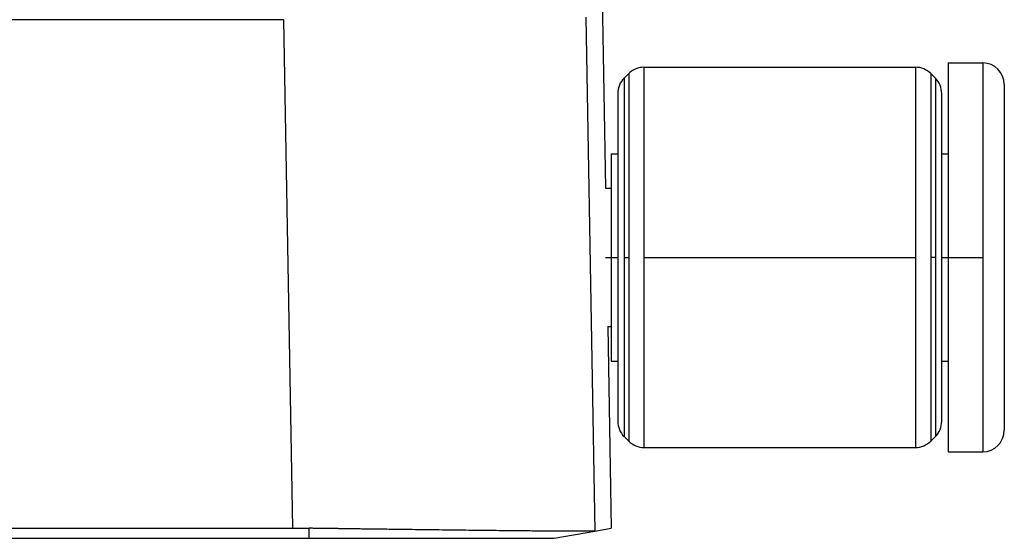
# Model space of a CAD drawing. Units: millimetres. Extents: x -6 to 291, y -166 to 44.
# Drawn here: x 142 to 154, y -94 to -87 of the extents above; entities that cross this region are included whole.
import ezdxf

# ---------------------------------------------------------------- set-up
doc = ezdxf.new("R2010")
doc.units = ezdxf.units.MM
doc.linetypes.add('DOT_CENTER', pattern=[14, 12, -1, 0, -1])
doc.layers.add('1', color=7, linetype='Continuous')

# ---------------------------------------------------------------- blocks, each defined once
blk = doc.blocks.new('Rullini__5', base_point=(298.359, -185))
at = {"color": 7, "linetype": 'Continuous'}
for p, q in [((306.296, -176), (307.096, -176)), ((306.296, -176), (306.296, -178.1)), ((307.096, -176), (307.096, -185)), ((299.253, -176.1), (299.253, -184.9)), ((299.253, -176.1), (305.539, -176.1)), ((305.539, -176.1), (305.539, -184.9)), ((298.792, -176.354), (298.899, -176.246)), ((298.792, -176.354), (298.792, -184.646)), ((298.899, -176.246), (298.899, -184.754)), ((305.999, -176.354), (305.892, -176.246)), ((305.892, -176.246), (305.892, -184.754)), ((305.999, -176.354), (305.999, -184.646)), ((307.596, -176.5), (307.596, -184.5)), ((298.646, -176.707), (298.646, -178.1)), ((306.146, -178.1), (306.146, -176.707)), ((298.496, -178.1), (298.496, -178.9)), ((298.496, -178.1), (298.646, -178.1)), ((298.646, -178.1), (298.646, -182.9)), ((306.146, -182.9), (306.146, -178.1)), ((306.146, -178.1), (306.296, -178.1)), ((306.296, -178.1), (306.296, -182.9)), ((298.359, -178.9), (298.496, -178.9)), ((298.496, -178.9), (298.496, -182.1)), ((298.414, -182.1), (298.496, -182.1)), ((298.496, -182.1), (298.496, -182.9)), ((298.496, -182.9), (298.646, -182.9)), ((298.646, -182.9), (298.646, -184.293)), ((306.146, -184.293), (306.146, -182.9)), ((306.146, -182.9), (306.296, -182.9)), ((306.296, -182.9), (306.296, -185)), ((298.792, -184.646), (298.899, -184.754)), ((305.999, -184.646), (305.892, -184.754)), ((299.253, -184.9), (305.539, -184.9)), ((306.296, -185), (307.096, -185))]:
    blk.add_line(p, q, dxfattribs=at)
for centre, start, end in [((307.096, -176.5), 0, 90), ((299.253, -176.6), 90, 135), ((305.539, -176.6), 45, 90), ((299.146, -176.707), 135, 180), ((305.646, -176.707), 0, 45), ((299.146, -184.293), 180, 225), ((305.646, -184.293), 315, 0), ((307.096, -184.5), 270, 0), ((299.253, -184.4), 225, 270), ((305.539, -184.4), 270, 315)]:
    blk.add_arc(centre, 0.5, start, end, dxfattribs=at)
at = {"layer": '1', "color": 7, "linetype": 'DOT_CENTER'}
for p, q in [((298.359, -180.5), (298.646, -180.5)), ((298.792, -180.5), (298.899, -180.5)), ((299.253, -180.5), (305.539, -180.5)), ((305.999, -180.5), (305.892, -180.5)), ((306.146, -180.5), (307.096, -180.5))]:
    blk.add_line(p, q, dxfattribs=at)
blk = doc.blocks.new('23504_D__6', base_point=(225.504, -187))
at = {"color": 7, "linetype": 'Continuous'}
for p, q in [((298.038, -160.55), (298.359, -178.9)), ((290.907, -175), (233.093, -175)), ((290.907, -175), (291.113, -186.767)), ((290.909, -175), (290.909, -174.992)), ((297.905, -174.939), (298.113, -186.835)), ((298.414, -182.1), (298.496, -186.767)), ((232.887, -186.767), (291.113, -186.767)), ((291.5, -187), (291.5, -186.769)), ((297.177, -187), (298.115, -186.835)), ((298.115, -186.835), (298.117, -186.834)), ((298.117, -186.834), (298.496, -186.767)), ((232.5, -187), (291.5, -187))]:
    blk.add_line(p, q, dxfattribs=at)
for points, knots in [([(290.907, -175), (290.907, -175), (290.908, -175), (290.908, -175), (290.909, -175), (290.909, -175), (290.909, -175)], [0, 0, 0, 0, 0.000478337, 0.001052564, 0.001645421, 0.002105038, 0.002105038, 0.002105038, 0.002105038]), ([(291.113, -186.767), (291.177, -186.767), (291.306, -186.767), (291.435, -186.768), (291.5, -186.769)], [0, 0, 0, 0, 0.1936847, 0.3872423, 0.3872423, 0.3872423, 0.3872423]), ([(298.113, -186.835), (298.104, -186.835), (298.079, -186.837), (298.027, -186.838), (297.945, -186.838), (297.835, -186.838), (297.705, -186.838), (297.545, -186.838), (297.361, -186.837), (297.156, -186.835), (296.943, -186.833), (296.727, -186.832), (296.512, -186.83), (296.316, -186.828), (296.031, -186.825), (295.639, -186.821), (295.122, -186.815), (294.578, -186.808), (294.121, -186.803), (293.766, -186.798), (293.528, -186.795), (293.308, -186.792), (293.111, -186.79), (292.94, -186.788), (292.787, -186.786), (292.633, -186.784), (292.513, -186.782), (292.429, -186.781), (292.392, -186.78), (292.352, -186.78), (292.3, -186.779), (292.229, -186.778), (292.121, -186.776), (291.985, -186.774), (291.847, -186.773), (291.74, -186.771), (291.675, -186.771), (291.622, -186.77), (291.568, -186.769), (291.525, -186.769), (291.5, -186.769)], [0, 0, 0, 0, 0.024767, 0.076339, 0.154762, 0.27217, 0.405801, 0.545767, 0.750904, 0.959819, 1.160189, 1.38871, 1.607523, 1.8069, 1.977111, 2.462345, 2.981192, 3.527927, 4.096825, 4.351537, 4.591226, 4.812167, 5.010635, 5.182906, 5.325254, 5.469626, 5.644055, 5.684918, 5.724235, 5.753846, 5.804575, 5.880697, 5.965666, 6.130454, 6.289027, 6.378874, 6.451035, 6.482842, 6.538254, 6.613089, 6.613089, 6.613089, 6.613089]), ([(298.113, -186.835), (298.113, -186.835), (298.113, -186.835), (298.114, -186.835), (298.114, -186.835), (298.115, -186.835), (298.115, -186.835)], [0, 0, 0, 0, 0.000633012, 0.001212554, 0.001819693, 0.002426818, 0.002426818, 0.002426818, 0.002426818]), ([(291.5, -187), (291.85, -187), (292.54, -187), (293.516, -187), (294.401, -187), (295.214, -187), (295.945, -187), (296.51, -187), (296.899, -187), (297.084, -187), (297.177, -187)], [0, 0, 0, 0, 1.051371, 2.069931, 2.927862, 3.704004, 4.508742, 5.121676, 5.399155, 5.676633, 5.676633, 5.676633, 5.676633])]:
    blk.add_open_spline(points, degree=3, knots=knots, dxfattribs=at)
blk = doc.blocks.new('MFO_10_L32__7', base_point=(216.404, -187))
for name, p in [('23504_D__6', (225.504, -187)), ('Rullini__5', (298.359, -185))]:
    blk.add_blockref(name, p)
blk = doc.blocks.new('Anteriore1', base_point=(262, -152))
blk.add_blockref('MFO_10_L32__7', (216.404, -187))

msp = doc.modelspace()

# ---------------------------------------------------------------- block references
at = {"xscale": 0.5, "yscale": 0.5, "zscale": 0.5}
msp.add_blockref('Anteriore1', (131, -76), dxfattribs=at)

doc.saveas('drawing.dxf')
